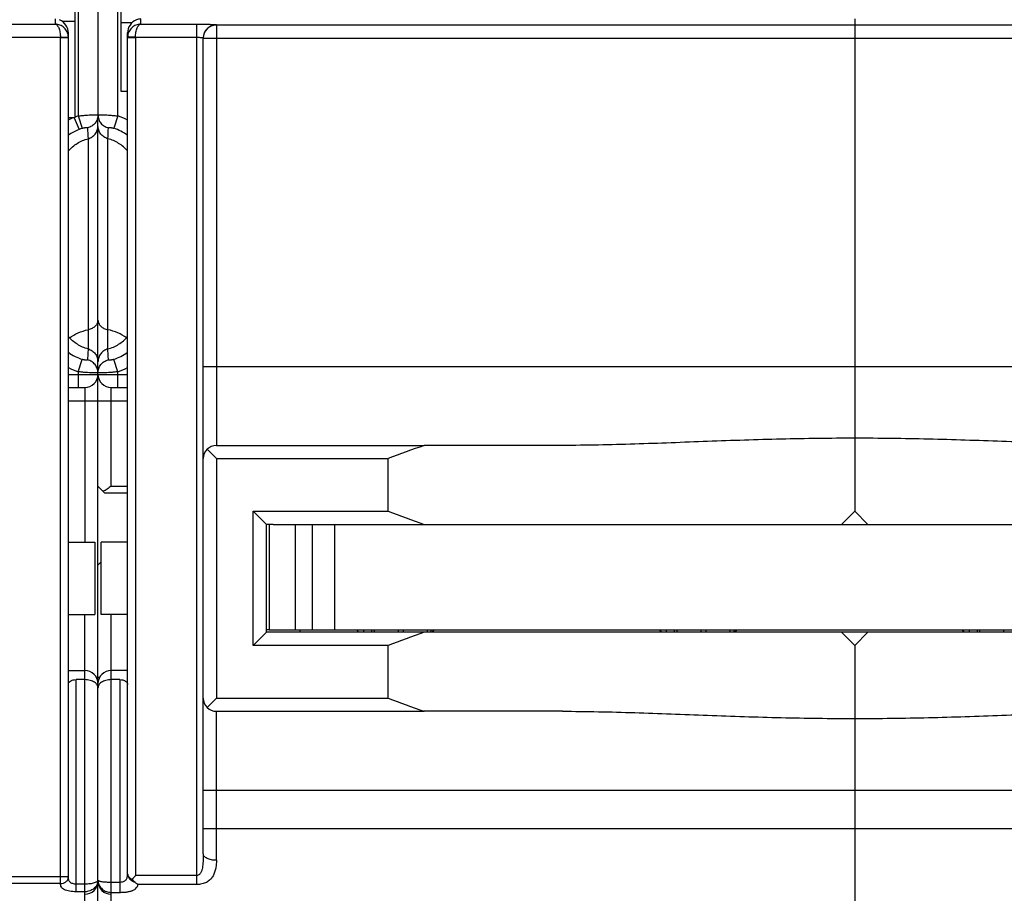
# Model space of a CAD drawing. Units: millimetres. Extents: x 0 to 1189, y 0 to 841.
# Drawn here: x 809 to 884, y 54 to 120 of the extents above; entities that cross this region are included whole.
import ezdxf

# ---------------------------------------------------------------- set-up
doc = ezdxf.new("R2010")
doc.units = ezdxf.units.MM
doc.header["$LTSCALE"] = 65.395
doc.layers.get('0').update_dxf_attribs({"linetype": 'CONTINUOUS'})
for name, color, linetype in [('06_CURVES', 7, 'CONTINUOUS'), ('09_ROUNDS', 7, 'CONTINUOUS'), ('10_CHAMFER', 7, 'CONTINUOUS')]:
    doc.layers.add(name, color=color, linetype=linetype)

msp = doc.modelspace()

# ---------------------------------------------------------------- linework, layer by layer
at = {"color": 7, "linetype": 'Continuous'}
for p, q in [((817.145, 114.933), (817.145, 128.933)), ((813.645, 123.602), (813.645, 120.264)), ((812.672, 120.264), (813.645, 120.264)), ((817.963, 120.129), (817.145, 120.129)), ((817.645, 114.933), (817.145, 114.933)), ((872.895, 83.033), (871.895, 82.033)), ((873.895, 82.033), (872.895, 83.033)), ((828.395, 82.033), (828.395, 74.033)), ((828.695, 82.033), (917.095, 82.033)), ((830.395, 74.033), (830.395, 82.033)), ((831.675, 82.033), (831.675, 74.033)), ((833.395, 74.033), (833.395, 82.033)), ((813.145, 80.683), (815.145, 80.683)), ((815.145, 80.683), (815.145, 75.183)), ((817.645, 80.683), (815.645, 80.683)), ((815.645, 75.183), (815.645, 80.683)), ((813.145, 75.183), (815.145, 75.183)), ((817.645, 75.183), (815.645, 75.183)), ((828.395, 74.033), (917.395, 74.033)), ((835.145, 73.885), (835.145, 74.033)), ((835.573, 74.033), (835.573, 73.833)), ((871.895, 73.833), (840.188, 73.833)), ((840.718, 73.833), (840.718, 74.033)), ((858.145, 73.885), (858.145, 74.033)), ((858.573, 74.033), (858.573, 73.833)), ((863.718, 73.833), (863.718, 74.033)), ((872.895, 72.833), (871.895, 73.833)), ((873.895, 73.833), (872.895, 72.833)), ((905.602, 73.833), (873.895, 73.833)), ((881.145, 73.885), (881.145, 74.033)), ((881.573, 74.033), (881.573, 73.833))]:
    msp.add_line(p, q, dxfattribs=at)
for centre, start_param, end_param in [((872.895, 176.533), -3.50413, -3.474794), ((872.895, -20.667), 0.333202, 0.362537)]:
    msp.add_ellipse(centre, major_axis=(0, 100), ratio=1, start_param=start_param, end_param=end_param, dxfattribs=at)
at = {"layer": '06_CURVES', "color": 4, "linetype": 'Continuous'}
msp.add_line((815.395, 94.381), (815.395, 111.933), dxfattribs=at)
at = {"layer": '09_ROUNDS', "color": 7, "linetype": 'Continuous'}
for p, q in [((813.895, 130.796), (813.895, 113.07)), ((815.395, 130.727), (815.395, 113.139)), ((816.895, 113.07), (816.895, 130.796)), ((807.895, 120.041), (812.145, 120.041)), ((812.145, 120.433), (812.145, 120.041)), ((813.645, 120.264), (813.645, 112.932)), ((818.645, 120.041), (818.645, 120.433)), ((818.645, 120.041), (822.895, 120.041)), ((822.895, 54.674), (822.895, 120.041)), ((824.395, 119.986), (824.395, 88.033)), ((921.395, 119.968), (824.395, 119.968)), ((872.895, 120.433), (872.895, 83.033)), ((807.895, 119.042), (812.545, 119.042)), ((812.545, 119.042), (813.145, 119.064)), ((812.545, 119.027), (813.145, 119.027)), ((812.545, 54.742), (812.545, 119.027)), ((813.145, 55.245), (813.145, 119.367)), ((817.645, 55.486), (817.645, 119.367)), ((817.645, 119.027), (818.245, 119.027)), ((818.246, 119.042), (817.646, 119.064)), ((818.245, 119.027), (818.245, 55.355)), ((818.246, 119.042), (822.895, 119.042)), ((823.395, 56.996), (823.395, 118.987)), ((823.395, 118.969), (922.395, 118.969)), ((813.895, 113.07), (814.202, 112.126)), ((816.895, 113.07), (816.589, 112.126)), ((813.526, 112.933), (813.145, 112.933)), ((813.595, 112.933), (813.955, 112.037)), ((815.395, 93.788), (815.395, 112.929)), ((814.645, 111.337), (814.645, 95.359)), ((816.145, 95.359), (816.145, 111.337)), ((814.649, 95.358), (814.645, 95.359)), ((816.145, 95.359), (816.141, 95.358)), ((813.895, 93.628), (814.203, 94.571)), ((816.895, 93.628), (816.587, 94.571)), ((813.895, 93.628), (813.895, 92.433)), ((815.395, 41.933), (815.395, 93.555)), ((816.895, 92.433), (816.895, 93.628)), ((823.395, 94.033), (922.395, 94.033)), ((813.145, 93.433), (817.645, 93.433)), ((813.145, 92.433), (814.395, 92.433)), ((814.395, 92.433), (814.395, 80.683)), ((816.395, 92.433), (817.645, 92.433)), ((816.395, 84.933), (816.395, 92.433)), ((813.145, 91.433), (817.645, 91.433)), ((824.395, 87.033), (823.688, 87.74)), ((824.395, 88.033), (840.188, 88.033)), ((815.895, 84.433), (815.395, 84.933)), ((816.395, 84.933), (817.645, 84.933)), ((815.895, 84.433), (817.645, 84.433)), ((815.395, 78.933), (815.645, 79.183)), ((814.395, 45.933), (814.395, 75.183)), ((816.395, 45.933), (816.395, 75.183)), ((828.395, 74.033), (828.195, 74.033)), ((830.745, 73.833), (830.745, 74.033)), ((835.047, 74.033), (835.18, 73.833)), ((836.177, 74.033), (836.177, 73.833)), ((836.395, 73.833), (836.395, 74.033)), ((838.195, 74.033), (838.195, 73.833)), ((838.595, 73.833), (838.595, 74.033)), ((840.395, 74.033), (840.395, 73.833)), ((840.811, 73.833), (840.943, 74.033)), ((858.047, 74.033), (858.18, 73.833)), ((859.177, 74.033), (859.177, 73.833)), ((859.395, 73.833), (859.395, 74.033)), ((861.195, 74.033), (861.195, 73.833)), ((861.595, 73.833), (861.595, 74.033)), ((863.395, 74.033), (863.395, 73.833)), ((863.811, 73.833), (863.943, 74.033)), ((873.895, 73.833), (871.895, 73.833)), ((881.047, 74.033), (881.18, 73.833)), ((882.177, 74.033), (882.177, 73.833)), ((882.395, 73.833), (882.395, 74.033)), ((884.195, 74.033), (884.195, 73.833)), ((872.895, 72.833), (872.895, 52.933)), ((813.145, 70.933), (814.395, 70.933)), ((815.261, 70.433), (815.53, 70.433)), ((817.645, 70.933), (816.395, 70.933)), ((814.395, 70.239), (813.745, 70.239)), ((813.745, 54.122), (813.745, 70.239)), ((817.045, 70.239), (816.395, 70.239)), ((817.045, 70.239), (817.045, 54.077)), ((823.688, 68.126), (824.395, 68.833)), ((824.395, 67.833), (840.188, 67.833)), ((824.395, 56.512), (824.395, 67.833)), ((823.395, 61.833), (922.395, 61.833)), ((823.395, 58.933), (922.395, 58.933)), ((822.895, 55.355), (818.245, 55.355)), ((813.145, 55.245), (807.895, 55.245)), ((812.545, 54.742), (807.895, 54.742)), ((814.395, 54.7), (813.745, 54.7)), ((816.395, 54.854), (817.045, 54.854)), ((822.895, 54.674), (818.431, 54.674)), ((814.395, 54.122), (813.745, 54.122)), ((816.395, 54.077), (817.045, 54.077))]:
    msp.add_line(p, q, dxfattribs=at)
for centre, radius, start, end in [((818.645, 119.425), 1.008, 89.99915, 109.06796), ((824.395, 118.987), 1, 89.97954, 179.97953), ((824.395, 118.968), 1, 89.97954, 179.97953), ((812.144, 119.027), 0.401, 0.00077, 2.09117), ((812.145, 119.027), 1, 0.00055, 2.09364), ((818.645, 119.027), 1, 177.90618, 179.99963), ((818.646, 119.027), 0.401, 177.90842, 179.99963), ((815.398, 108.447), 4.861, 108.0056, 111.1333), ((815.388, 108.436), 4.872, 62.39998, 71.98469), ((815.401, 108.439), 4.869, 112.65361, 117.60814), ((813.525, 102.478), 10.454, 89.61723, 89.99843), ((813.523, 102.03), 10.902, 89.35514, 89.61796), ((815.403, 108.436), 3.881, 111.89981, 125.58392), ((815.398, 108.447), 3.869, 108.00573, 111.89153), ((860.569, 114.113), 46.008, 182.42205, 183.45901), ((774.384, 113.899), 41.84, 356.48868, 357.62894), ((815.39, 108.439), 3.877, 54.41554, 71.98665), ((815.406, 98.251), 3.871, 234.2687, 251.90703), ((815.385, 98.251), 3.871, 288.09297, 305.73219), ((815.405, 98.25), 4.863, 242.29634, 251.9071), ((815.385, 98.25), 4.863, 288.0929, 297.70303), ((814.395, 93.433), 1, 270, 360), ((816.395, 93.433), 1, 180, 270), ((824.395, 87.033), 1, 90, 180), ((814.395, 69.933), 1, 0, 90), ((816.395, 69.933), 1, 90, 180), ((824.395, 68.833), 1, 180, 270), ((814.395, 54.933), 1, 270, 360), ((814.568, 55.013), 0.827, 354.45647, 355.07694), ((814.563, 55.014), 0.833, 355.08223, 0.00187), ((816.291, 55.014), 0.896, 180.00068, 184.63685), ((816.395, 54.933), 1, 180, 270), ((816.288, 55.013), 0.893, 184.63923, 185.1512)]:
    msp.add_arc(centre, radius, start, end, dxfattribs=at)
for centre, major_axis, start_param, end_param in [((812.145, 119.465), (0.722, -0.763), 0.764477, 2.000542), ((818.645, 119.465), (0.722, 0.763), 1.14177, 2.377115)]:
    msp.add_ellipse(centre, major_axis=major_axis, ratio=0.907166, start_param=start_param, end_param=end_param, dxfattribs=at)
for points, knots in [([(813.145, 119.064), (813.14, 119.195), (813.077, 119.457), (812.846, 119.779), (812.52, 119.988), (812.269, 120.039), (812.145, 120.041)], [0, 0, 0, 0, 0.257998, 0.511451, 0.75825, 1, 1, 1, 1]), ([(812.145, 120.041), (812.171, 120.039), (812.226, 120.019), (812.298, 119.957), (812.364, 119.865), (812.423, 119.743), (812.473, 119.595), (812.512, 119.424), (812.537, 119.237), (812.544, 119.108), (812.545, 119.042)], [0, 0, 0, 0, 0.068027, 0.148645, 0.247358, 0.366019, 0.504018, 0.658798, 0.826054, 1, 1, 1, 1]), ([(818.645, 120.041), (818.522, 120.039), (818.271, 119.988), (817.945, 119.779), (817.713, 119.457), (817.651, 119.195), (817.646, 119.064)], [0, 0, 0, 0, 0.24175, 0.488549, 0.742002, 1, 1, 1, 1]), ([(818.246, 119.042), (818.247, 119.108), (818.253, 119.237), (818.279, 119.424), (818.317, 119.595), (818.367, 119.743), (818.426, 119.865), (818.492, 119.957), (818.564, 120.019), (818.62, 120.039), (818.645, 120.041)], [0, 0, 0, 0, 0.173948, 0.341203, 0.495983, 0.633982, 0.752642, 0.851354, 0.931973, 1, 1, 1, 1]), ([(822.895, 120.041), (822.993, 120.041), (823.184, 120.04), (823.462, 120.037), (823.682, 120.033), (823.844, 120.029), (823.953, 120.025), (824.051, 120.021), (824.139, 120.017), (824.214, 120.013), (824.277, 120.008), (824.326, 120.003), (824.362, 119.998), (824.383, 119.994), (824.393, 119.99), (824.395, 119.987), (824.395, 119.986)], [0, 0, 0, 0, 0.194631, 0.381779, 0.554254, 0.632893, 0.705442, 0.771209, 0.829564, 0.879953, 0.921904, 0.955029, 0.979048, 0.993829, 0.997846, 1, 1, 1, 1]), ([(822.895, 119.042), (822.959, 119.042), (823.052, 119.04), (823.17, 119.033), (823.245, 119.027), (823.306, 119.019), (823.348, 119.011), (823.373, 119.003), (823.386, 118.998), (823.395, 118.992), (823.395, 118.987)], [0, 0, 0, 0, 0.377233, 0.547644, 0.697119, 0.820173, 0.912552, 0.946385, 0.971847, 1, 1, 1, 1]), ([(813.895, 113.07), (813.992, 113.08), (814.183, 113.099), (814.461, 113.123), (814.717, 113.14), (814.912, 113.15), (815.05, 113.154), (815.138, 113.156), (815.214, 113.157), (815.276, 113.156), (815.326, 113.153), (815.362, 113.15), (815.383, 113.147), (815.393, 113.143), (815.395, 113.14), (815.395, 113.139)], [0, 0, 0, 0, 0.19455, 0.381708, 0.55428, 0.705577, 0.771375, 0.829734, 0.880093, 0.921977, 0.955007, 0.978914, 0.993613, 0.997655, 1, 1, 1, 1]), ([(815.395, 113.139), (815.395, 113.027), (815.356, 112.801), (815.187, 112.502), (814.927, 112.276), (814.713, 112.192), (814.602, 112.169)], [0, 0, 0, 0, 0.249185, 0.498804, 0.749096, 1, 1, 1, 1]), ([(815.395, 113.139), (815.395, 113.14), (815.398, 113.143), (815.407, 113.147), (815.429, 113.15), (815.465, 113.153), (815.514, 113.156), (815.577, 113.157), (815.653, 113.156), (815.74, 113.154), (815.879, 113.15), (816.074, 113.14), (816.33, 113.123), (816.607, 113.099), (816.798, 113.08), (816.895, 113.07)], [0, 0, 0, 0, 0.002345, 0.006387, 0.021086, 0.044993, 0.078022, 0.119907, 0.170265, 0.228624, 0.294421, 0.445718, 0.61829, 0.805449, 1, 1, 1, 1]), ([(815.395, 113.139), (815.395, 113.027), (815.434, 112.801), (815.604, 112.502), (815.863, 112.276), (816.078, 112.192), (816.188, 112.169)], [0, 0, 0, 0, 0.249185, 0.498804, 0.749096, 1, 1, 1, 1]), ([(814.645, 111.337), (814.751, 111.364), (814.955, 111.454), (815.2, 111.679), (815.359, 111.97), (815.395, 112.189), (815.395, 112.297)], [0, 0, 0, 0, 0.250884, 0.501157, 0.750784, 1, 1, 1, 1]), ([(816.145, 111.337), (816.039, 111.364), (815.835, 111.454), (815.591, 111.679), (815.432, 111.97), (815.395, 112.189), (815.395, 112.297)], [0, 0, 0, 0, 0.250884, 0.501158, 0.750786, 1, 1, 1, 1]), ([(814.202, 112.126), (814.23, 112.135), (814.285, 112.151), (814.364, 112.17), (814.434, 112.182), (814.493, 112.189), (814.539, 112.19), (814.569, 112.187), (814.587, 112.183), (814.595, 112.179), (814.601, 112.175), (814.602, 112.17), (814.602, 112.169)], [0, 0, 0, 0, 0.213462, 0.412902, 0.587225, 0.73048, 0.841069, 0.919942, 0.94831, 0.970056, 0.986422, 1, 1, 1, 1]), ([(816.188, 112.169), (816.188, 112.17), (816.19, 112.175), (816.195, 112.179), (816.204, 112.183), (816.221, 112.187), (816.251, 112.19), (816.297, 112.189), (816.356, 112.182), (816.427, 112.17), (816.506, 112.151), (816.561, 112.135), (816.589, 112.126)], [0, 0, 0, 0, 0.013578, 0.029944, 0.05169, 0.080057, 0.15893, 0.269518, 0.412773, 0.587096, 0.786535, 1, 1, 1, 1]), ([(813.145, 110.403), (813.34, 110.628), (813.8, 111.022), (814.357, 111.262), (814.645, 111.337)], [0, 0, 0, 0, 0.499965, 1, 1, 1, 1]), ([(817.646, 110.403), (817.451, 110.628), (816.99, 111.022), (816.434, 111.262), (816.145, 111.337)], [0, 0, 0, 0, 0.499965, 1, 1, 1, 1]), ([(815.395, 97.557), (815.395, 97.515), (815.386, 97.43), (815.33, 97.264), (815.191, 97.074), (814.945, 96.907), (814.749, 96.842), (814.645, 96.822)], [0, 0, 0, 0, 0.110578, 0.223287, 0.46068, 0.720523, 1, 1, 1, 1]), ([(815.395, 97.557), (815.395, 97.515), (815.405, 97.43), (815.46, 97.264), (815.6, 97.074), (815.846, 96.907), (816.042, 96.842), (816.145, 96.822)], [0, 0, 0, 0, 0.110578, 0.223287, 0.46068, 0.720523, 1, 1, 1, 1]), ([(813.238, 96.199), (813.435, 96.354), (813.886, 96.618), (814.385, 96.771), (814.645, 96.822)], [0, 0, 0, 0, 0.485886, 1, 1, 1, 1]), ([(817.553, 96.199), (817.355, 96.354), (816.904, 96.618), (816.406, 96.771), (816.145, 96.822)], [0, 0, 0, 0, 0.485886, 1, 1, 1, 1]), ([(814.645, 95.359), (814.358, 95.435), (813.801, 95.677), (813.341, 96.074), (813.145, 96.301)], [0, 0, 0, 0, 0.49742, 1, 1, 1, 1]), ([(816.145, 95.359), (816.433, 95.435), (816.99, 95.677), (817.45, 96.074), (817.646, 96.301)], [0, 0, 0, 0, 0.49742, 1, 1, 1, 1]), ([(814.649, 95.358), (814.645, 95.289), (814.627, 95.012), (814.613, 94.734), (814.604, 94.526)], [0, 0, 0, 0, 0.250494, 1, 1, 1, 1]), ([(814.649, 95.358), (814.755, 95.33), (814.959, 95.238), (815.203, 95.008), (815.359, 94.712), (815.395, 94.491), (815.395, 94.381)], [0, 0, 0, 0, 0.249993, 0.499992, 0.749995, 1, 1, 1, 1]), ([(816.141, 95.358), (816.035, 95.33), (815.831, 95.238), (815.588, 95.008), (815.431, 94.712), (815.395, 94.491), (815.395, 94.381)], [0, 0, 0, 0, 0.249993, 0.499992, 0.749995, 1, 1, 1, 1]), ([(816.187, 94.526), (816.184, 94.595), (816.171, 94.873), (816.155, 95.15), (816.141, 95.358)], [0, 0, 0, 0, 0.249543, 1, 1, 1, 1]), ([(814.604, 94.526), (814.603, 94.524), (814.602, 94.52), (814.596, 94.516), (814.588, 94.512), (814.576, 94.51), (814.562, 94.508), (814.535, 94.506), (814.494, 94.508), (814.436, 94.515), (814.365, 94.527), (814.286, 94.546), (814.231, 94.562), (814.203, 94.571)], [0, 0, 0, 0, 0.013088, 0.029112, 0.050659, 0.078925, 0.114522, 0.157831, 0.268528, 0.411965, 0.586516, 0.786224, 1, 1, 1, 1]), ([(815.395, 93.555), (815.395, 93.667), (815.356, 93.894), (815.187, 94.192), (814.928, 94.418), (814.714, 94.503), (814.604, 94.526)], [0, 0, 0, 0, 0.249248, 0.498897, 0.749166, 1, 1, 1, 1]), ([(815.395, 93.555), (815.395, 93.667), (815.434, 93.894), (815.603, 94.192), (815.862, 94.418), (816.077, 94.503), (816.187, 94.526)], [0, 0, 0, 0, 0.249248, 0.498897, 0.749166, 1, 1, 1, 1]), ([(816.587, 94.571), (816.559, 94.562), (816.504, 94.546), (816.425, 94.527), (816.355, 94.515), (816.296, 94.508), (816.255, 94.506), (816.229, 94.508), (816.214, 94.51), (816.203, 94.512), (816.194, 94.516), (816.189, 94.52), (816.187, 94.524), (816.187, 94.526)], [0, 0, 0, 0, 0.213774, 0.413482, 0.588033, 0.731471, 0.842168, 0.885478, 0.921075, 0.94934, 0.970887, 0.986912, 1, 1, 1, 1]), ([(815.395, 93.555), (815.395, 93.554), (815.393, 93.552), (815.383, 93.548), (815.362, 93.544), (815.326, 93.542), (815.276, 93.54), (815.213, 93.539), (815.138, 93.54), (815.05, 93.542), (814.912, 93.547), (814.717, 93.557), (814.46, 93.574), (814.183, 93.598), (813.992, 93.617), (813.895, 93.628)], [0, 0, 0, 0, 0.002274, 0.00628, 0.020947, 0.044844, 0.077874, 0.119764, 0.170133, 0.228503, 0.294314, 0.445639, 0.618239, 0.805423, 1, 1, 1, 1]), ([(816.895, 93.628), (816.798, 93.617), (816.607, 93.598), (816.33, 93.574), (816.074, 93.557), (815.879, 93.547), (815.74, 93.542), (815.653, 93.54), (815.577, 93.539), (815.514, 93.54), (815.465, 93.542), (815.429, 93.544), (815.407, 93.548), (815.398, 93.552), (815.395, 93.554), (815.395, 93.555)], [0, 0, 0, 0, 0.194575, 0.381759, 0.554359, 0.705685, 0.771496, 0.829866, 0.880235, 0.922126, 0.955155, 0.979052, 0.99372, 0.997726, 1, 1, 1, 1]), ([(872.895, 88.578), (871.961, 88.578), (870.094, 88.566), (867.296, 88.514), (864.503, 88.433), (861.717, 88.334), (858.94, 88.228), (856.174, 88.129), (853.42, 88.054), (851.588, 88.033), (850.675, 88.033)], [0, 0, 0, 0, 0.126035, 0.251971, 0.37771, 0.503153, 0.628202, 0.752759, 0.876724, 1, 1, 1, 1]), ([(895.116, 88.033), (894.202, 88.033), (892.37, 88.054), (889.617, 88.129), (886.85, 88.228), (884.073, 88.334), (881.287, 88.433), (878.494, 88.514), (875.696, 88.566), (873.829, 88.578), (872.895, 88.578)], [0, 0, 0, 0, 0.123276, 0.247241, 0.371798, 0.496847, 0.62229, 0.748029, 0.873965, 1, 1, 1, 1]), ([(816.395, 84.933), (816.293, 84.861), (816.142, 84.754), (815.942, 84.62), (815.844, 84.56), (815.795, 84.533)], [0, 0, 0, 0, 0.520173, 0.768445, 1, 1, 1, 1]), ([(813.145, 69.876), (813.145, 69.9), (813.152, 69.949), (813.193, 70.046), (813.281, 70.125), (813.394, 70.181), (813.541, 70.227), (813.662, 70.239), (813.745, 70.239)], [0, 0, 0, 0, 0.09315, 0.188194, 0.403516, 0.533103, 0.678101, 1, 1, 1, 1]), ([(815.395, 69.598), (815.395, 69.638), (815.384, 69.721), (815.334, 69.839), (815.25, 69.949), (815.132, 70.047), (814.982, 70.129), (814.738, 70.215), (814.534, 70.239), (814.395, 70.239)], [0, 0, 0, 0, 0.092865, 0.188717, 0.292262, 0.407493, 0.536936, 0.68098, 1, 1, 1, 1]), ([(816.395, 70.239), (816.256, 70.239), (816.052, 70.215), (815.808, 70.129), (815.659, 70.047), (815.541, 69.949), (815.456, 69.839), (815.406, 69.721), (815.395, 69.638), (815.395, 69.598)], [0, 0, 0, 0, 0.31902, 0.463064, 0.592507, 0.707738, 0.811283, 0.907135, 1, 1, 1, 1]), ([(817.045, 70.239), (817.128, 70.239), (817.249, 70.227), (817.396, 70.181), (817.51, 70.125), (817.597, 70.046), (817.639, 69.949), (817.645, 69.9), (817.645, 69.876)], [0, 0, 0, 0, 0.321899, 0.466897, 0.596484, 0.811806, 0.90685, 1, 1, 1, 1]), ([(850.675, 67.833), (851.588, 67.833), (853.42, 67.811), (856.174, 67.736), (858.94, 67.638), (861.717, 67.532), (864.503, 67.432), (867.296, 67.352), (870.094, 67.299), (871.961, 67.287), (872.895, 67.287)], [0, 0, 0, 0, 0.123276, 0.247241, 0.371798, 0.496847, 0.62229, 0.748029, 0.873965, 1, 1, 1, 1]), ([(872.895, 67.287), (873.829, 67.287), (875.696, 67.299), (878.494, 67.352), (881.287, 67.432), (884.073, 67.532), (886.85, 67.638), (889.617, 67.736), (892.37, 67.811), (894.202, 67.833), (895.116, 67.833)], [0, 0, 0, 0, 0.126035, 0.251971, 0.37771, 0.503153, 0.628202, 0.752759, 0.876724, 1, 1, 1, 1]), ([(823.395, 56.996), (823.395, 56.918), (823.394, 56.761), (823.388, 56.526), (823.375, 56.294), (823.351, 56.064), (823.311, 55.839), (823.253, 55.659), (823.181, 55.527), (823.109, 55.439), (823.013, 55.373), (822.935, 55.355), (822.895, 55.355)], [0, 0, 0, 0, 0.127777, 0.255099, 0.381614, 0.506937, 0.630627, 0.752406, 0.812945, 0.873819, 0.935994, 1, 1, 1, 1]), ([(824.395, 56.512), (824.267, 56.512), (824.079, 56.529), (823.844, 56.589), (823.692, 56.648), (823.567, 56.72), (823.471, 56.803), (823.41, 56.896), (823.395, 56.964), (823.395, 56.996)], [0, 0, 0, 0, 0.320721, 0.469697, 0.605725, 0.726178, 0.830189, 0.919596, 1, 1, 1, 1]), ([(824.395, 56.512), (824.395, 56.396), (824.383, 56.168), (824.331, 55.838), (824.243, 55.532), (824.108, 55.252), (823.909, 55.008), (823.633, 54.818), (823.285, 54.7), (823.029, 54.674), (822.895, 54.674)], [0, 0, 0, 0, 0.129686, 0.253023, 0.370254, 0.483082, 0.595875, 0.716192, 0.851358, 1, 1, 1, 1]), ([(817.045, 54.854), (817.094, 54.854), (817.19, 54.86), (817.325, 54.891), (817.441, 54.948), (817.53, 55.03), (817.589, 55.131), (817.624, 55.243), (817.642, 55.362), (817.645, 55.444), (817.645, 55.486)], [0, 0, 0, 0, 0.14676, 0.285216, 0.411128, 0.527233, 0.640419, 0.755924, 0.87574, 1, 1, 1, 1]), ([(817.645, 55.486), (817.645, 55.418), (817.672, 55.278), (817.788, 55.093), (817.965, 54.948), (818.109, 54.887), (818.186, 54.865)], [0, 0, 0, 0, 0.231733, 0.473111, 0.729413, 1, 1, 1, 1]), ([(817.645, 55.486), (817.645, 55.447), (817.662, 55.364), (817.735, 55.25), (817.849, 55.147), (817.943, 55.091), (817.996, 55.065)], [0, 0, 0, 0, 0.205044, 0.431365, 0.694848, 1, 1, 1, 1]), ([(818.245, 55.355), (818.224, 55.331), (818.141, 55.234), (818.057, 55.138), (817.996, 55.065)], [0, 0, 0, 0, 0.253179, 1, 1, 1, 1]), ([(812.545, 54.742), (812.623, 54.742), (812.776, 54.767), (812.975, 54.875), (813.091, 55.017), (813.137, 55.145), (813.145, 55.212), (813.145, 55.245)], [0, 0, 0, 0, 0.269534, 0.527861, 0.769453, 0.88562, 1, 1, 1, 1]), ([(813.745, 54.122), (813.657, 54.122), (813.486, 54.128), (813.242, 54.156), (813.027, 54.202), (812.847, 54.27), (812.707, 54.36), (812.61, 54.472), (812.555, 54.603), (812.545, 54.695), (812.545, 54.742)], [0, 0, 0, 0, 0.175925, 0.341278, 0.488492, 0.614682, 0.721903, 0.816404, 0.906603, 1, 1, 1, 1]), ([(813.745, 54.7), (813.699, 54.7), (813.607, 54.705), (813.478, 54.733), (813.365, 54.78), (813.275, 54.849), (813.211, 54.934), (813.17, 55.031), (813.149, 55.136), (813.145, 55.208), (813.145, 55.245)], [0, 0, 0, 0, 0.151103, 0.294405, 0.425139, 0.543906, 0.655936, 0.767177, 0.881379, 1, 1, 1, 1]), ([(815.395, 55.014), (815.395, 55.003), (815.392, 54.981), (815.377, 54.95), (815.354, 54.92), (815.308, 54.879), (815.226, 54.832), (815.104, 54.787), (814.954, 54.749), (814.781, 54.721), (814.592, 54.703), (814.462, 54.7), (814.395, 54.7)], [0, 0, 0, 0, 0.028423, 0.058768, 0.092767, 0.131613, 0.226188, 0.344654, 0.48563, 0.645556, 0.819181, 1, 1, 1, 1]), ([(815.391, 54.933), (815.386, 54.879), (815.365, 54.77), (815.3, 54.616), (815.205, 54.476), (815.038, 54.311), (814.767, 54.162), (814.52, 54.122), (814.395, 54.122)], [0, 0, 0, 0, 0.116939, 0.234573, 0.354227, 0.476993, 0.732727, 1, 1, 1, 1]), ([(815.395, 55.014), (815.395, 55.008), (815.4, 54.996), (815.416, 54.98), (815.44, 54.965), (815.473, 54.95), (815.514, 54.936), (815.586, 54.918), (815.694, 54.897), (815.844, 54.878), (816.015, 54.864), (816.201, 54.856), (816.33, 54.854), (816.395, 54.854)], [0, 0, 0, 0, 0.015998, 0.036435, 0.063579, 0.098267, 0.140701, 0.190779, 0.312584, 0.460045, 0.628032, 0.810337, 1, 1, 1, 1]), ([(815.399, 54.933), (815.404, 54.875), (815.426, 54.76), (815.492, 54.597), (815.589, 54.448), (815.756, 54.275), (816.025, 54.119), (816.272, 54.077), (816.395, 54.077)], [0, 0, 0, 0, 0.121205, 0.242792, 0.365401, 0.489538, 0.7421, 1, 1, 1, 1]), ([(817.045, 54.077), (817.14, 54.077), (817.323, 54.082), (817.585, 54.106), (817.788, 54.143), (817.932, 54.184), (818.054, 54.228), (818.185, 54.295), (818.308, 54.402), (818.392, 54.53), (818.421, 54.625), (818.431, 54.674)], [0, 0, 0, 0, 0.173313, 0.337068, 0.484383, 0.550858, 0.612497, 0.72248, 0.819135, 0.909341, 1, 1, 1, 1]), ([(817.996, 55.065), (818.011, 55.047), (818.07, 54.977), (818.135, 54.911), (818.186, 54.865)], [0, 0, 0, 0, 0.257149, 1, 1, 1, 1]), ([(818.186, 54.865), (818.206, 54.847), (818.284, 54.778), (818.367, 54.715), (818.431, 54.674)], [0, 0, 0, 0, 0.265082, 1, 1, 1, 1])]:
    msp.add_open_spline(points, degree=3, knots=knots, dxfattribs=at)
at = {"layer": '10_CHAMFER', "color": 7, "linetype": 'Continuous'}
for p, q in [((850.675, 88.033), (840.188, 88.033)), ((824.395, 87.033), (837.431, 87.033)), ((824.395, 87.033), (824.395, 68.833)), ((837.431, 83.033), (837.431, 87.033)), ((827.195, 83.033), (837.431, 83.033)), ((827.195, 83.033), (828.195, 82.033)), ((827.195, 72.833), (827.195, 83.033)), ((828.695, 82.033), (828.195, 82.033)), ((828.195, 73.833), (828.195, 82.033)), ((828.195, 73.833), (827.195, 72.833)), ((840.188, 73.833), (828.195, 73.833)), ((837.431, 72.833), (827.195, 72.833)), ((837.431, 68.833), (837.431, 72.833)), ((824.395, 68.833), (837.431, 68.833)), ((850.675, 67.833), (840.188, 67.833))]:
    msp.add_line(p, q, dxfattribs=at)
for centre, start_param, end_param in [((872.895, -6.467), 1.903998, 1.933334), ((872.895, 162.333), -1.933334, -1.903998)]:
    msp.add_ellipse(centre, major_axis=(100, 0), ratio=1, start_param=start_param, end_param=end_param, dxfattribs=at)

doc.saveas('drawing.dxf')
